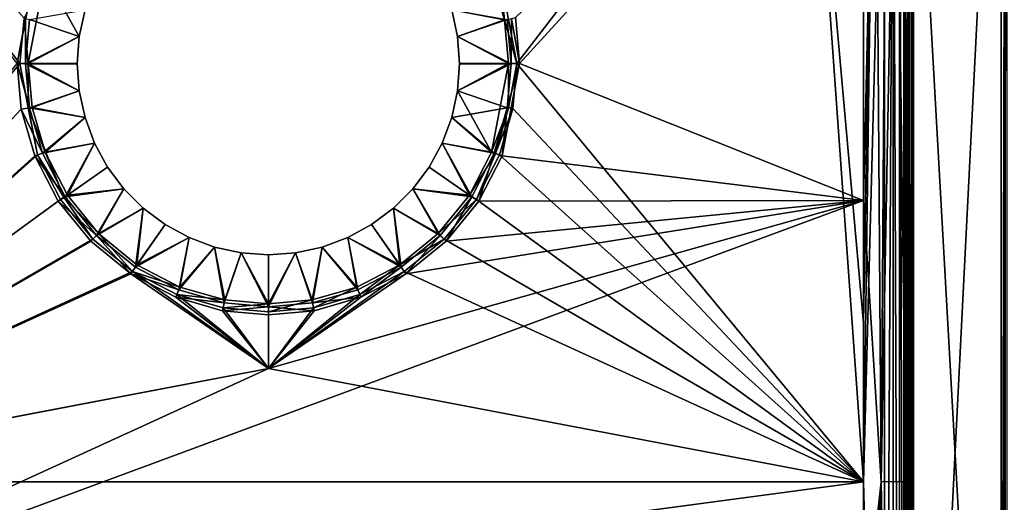
# Model space of a CAD drawing. Units: inches. Extents: x -16 to 16, y -9.5 to 9.5.
# Drawn here: x -11.4 to -2.1, y -0.9 to 3.7 of the extents above; entities that cross this region are included whole.
import ezdxf

# ---------------------------------------------------------------- set-up
doc = ezdxf.new("R2010")
doc.units = ezdxf.units.IN
doc.layers.get('0').update_dxf_attribs({"true_color": 0xc2ced6})

msp = doc.modelspace()

# ---------------------------------------------------------------- linework, layer by layer
for points in [[(-2.1457, 8.1693), (-2.1458, -8.1687), (-2.9875, 6.7913), (-2.1457, 8.1693)], [(-2.1459, 8.169), (-2.9724, 6.7913), (-2.9724, -8.1693), (-2.1459, 8.169)], [(-2.9724, -8.1693), (-2.1457, -8.1693), (-2.1459, 8.169), (-2.9724, -8.1693)], [(-2.1457, -8.1693), (-2.09, 8.1693), (-2.1459, 8.169), (-2.1457, -8.1693)], [(-2.1093, -8.1693), (-2.1458, -8.1687), (-2.1091, 8.1693), (-2.1093, -8.1693)], [(-2.1091, 8.1693), (-2.1458, -8.1687), (-2.1457, 8.1693), (-2.1091, 8.1693)], [(-2.09, -8.1693), (-2.09, 8.1693), (-2.1457, -8.1693), (-2.09, -8.1693)], [(-14.6654, -0.6949), (-11.3974, 3.2483), (-14.1323, 6.7911), (-14.6654, -0.6949)], [(-14.1323, 6.7911), (-11.3974, 3.2483), (-11.3583, 3.6744), (-14.1323, 6.7911)], [(-11.2577, 4.1196), (-11.4241, 3.2477), (-14.1316, 6.7911), (-11.2577, 4.1196)], [(-3.9784, 6.7911), (-6.8773, 4.1104), (-6.7128, 3.2483), (-3.9784, 6.7911)], [(-3.4455, 6.7906), (-6.6862, 3.2477), (-6.7257, 3.6787), (-3.4455, 6.7906)], [(-3.9784, 6.7911), (-6.7128, 3.2483), (-3.4449, -0.6949), (-3.9784, 6.7911)], [(-3.4459, 1.9572), (-6.6862, 3.2477), (-3.4455, 6.7906), (-3.4459, 1.9572)], [(-3.4449, 0.8012), (-3.4449, 6.7855), (-3.9784, 6.7911), (-3.4449, 0.8012)], [(-3.4449, -0.6949), (-3.4449, 0.8012), (-3.9784, 6.7911), (-3.4449, -0.6949)], [(-3.4455, 6.7906), (-3.4449, 3.7928), (-3.4459, 1.9572), (-3.4455, 6.7906)], [(-3.4459, 1.9572), (-3.3328, 6.7851), (-3.2792, -0.6949), (-3.4459, 1.9572)], [(-3.4449, 3.7928), (-3.3328, 6.7851), (-3.4459, 1.9572), (-3.4449, 3.7928)], [(-3.248, 6.7863), (-3.4449, -0.6949), (-3.248, -8.1744), (-3.248, 6.7863)], [(-3.343, 6.7857), (-3.4449, -0.6949), (-3.248, 6.7863), (-3.343, 6.7857)], [(-3.4449, -0.6949), (-3.343, 6.7857), (-3.4449, 0.8012), (-3.4449, -0.6949)], [(-3.4449, 6.7855), (-3.4449, 0.8012), (-3.343, 6.7857), (-3.4449, 6.7855)], [(-3.3328, 6.7851), (-3.2283, 6.7857), (-3.2792, -0.6949), (-3.3328, 6.7851)], [(-3.1387, 6.7868), (-3.0448, -0.6915), (-3.2792, -0.6949), (-3.1387, 6.7868)], [(-3.1387, 6.7868), (-3.2792, -0.6949), (-3.2283, 6.7857), (-3.1387, 6.7868)], [(-3.248, -8.1744), (-3.1665, -8.1735), (-3.1665, 6.7872), (-3.248, -8.1744)], [(-3.1665, 6.7872), (-3.248, 6.7863), (-3.248, -8.1744), (-3.1665, 6.7872)], [(-3.1039, -8.1722), (-3.1039, 6.7884), (-3.1665, 6.7872), (-3.1039, -8.1722)], [(-3.1665, 6.7872), (-3.1665, -8.1735), (-3.1039, -8.1722), (-3.1665, 6.7872)], [(-3.0698, 6.7881), (-3.0448, -0.6915), (-3.1387, 6.7868), (-3.0698, 6.7881)], [(-3.0646, -8.1708), (-3.0646, 6.7898), (-3.1039, 6.7884), (-3.0646, -8.1708)], [(-3.1039, 6.7884), (-3.1039, -8.1722), (-3.0646, -8.1708), (-3.1039, 6.7884)], [(-3.0266, 6.7897), (-3.0448, -0.6915), (-3.0698, 6.7881), (-3.0266, 6.7897)], [(-3.0646, -8.1708), (-3.0512, -8.1693), (-3.0512, 6.7913), (-3.0646, -8.1708)], [(-3.0512, 6.7913), (-3.0646, 6.7898), (-3.0646, -8.1708), (-3.0512, 6.7913)], [(-3.0512, -8.1693), (-3.0512, -8.1693), (-3.0512, 6.7913), (-3.0512, -8.1693)], [(-3.0512, 6.7913), (-3.0512, 6.7913), (-3.0512, -8.1693), (-3.0512, 6.7913)], [(-3.0512, -8.1693), (-3.0281, -8.1693), (-3.0281, 6.7913), (-3.0512, -8.1693)], [(-3.0281, 6.7913), (-3.0512, 6.7913), (-3.0512, -8.1693), (-3.0281, 6.7913)], [(-3.0266, 6.7897), (-3.0118, 1.8045), (-3.0448, -0.6915), (-3.0266, 6.7897)], [(-3.0281, -8.1693), (-2.9724, -8.1693), (-2.9724, 6.7913), (-3.0281, -8.1693)], [(-2.9724, 6.7913), (-3.0281, 6.7913), (-3.0281, -8.1693), (-2.9724, 6.7913)], [(-3.0266, 6.7897), (-3.0118, 6.7913), (-3.0118, 1.8045), (-3.0266, 6.7897)], [(-3.0118, -8.1693), (-3.0118, -3.1824), (-3.0118, 6.7913), (-3.0118, -8.1693)], [(-3.0118, -8.1693), (-3.0118, -8.1693), (-3.0118, 6.7913), (-3.0118, -8.1693)], [(-3.0118, 6.7913), (-3.0118, 6.7913), (-3.0118, -8.1693), (-3.0118, 6.7913)], [(-3.0118, 6.7913), (-3.0118, 1.8045), (-3.0118, 6.7913), (-3.0118, 6.7913)], [(-3.0118, -3.1824), (-3.0118, 1.8045), (-3.0118, 6.7913), (-3.0118, -3.1824)], [(-2.9875, 6.7913), (-2.9875, -8.1693), (-3.0118, -8.1693), (-2.9875, 6.7913)], [(-3.0118, -8.1693), (-3.0118, 6.7913), (-2.9875, 6.7913), (-3.0118, -8.1693)], [(-2.9875, -8.1693), (-2.9875, 6.7913), (-2.1458, -8.1687), (-2.9875, -8.1693)], [(-11.2577, 4.1196), (-11.3458, 3.6701), (-11.4241, 3.2477), (-11.2577, 4.1196)], [(-6.9505, 4.0784), (-6.8294, 3.6572), (-6.8773, 4.1104), (-6.9505, 4.0784)], [(-6.8294, 3.6572), (-6.7128, 3.2483), (-6.8773, 4.1104), (-6.8294, 3.6572)], [(-11.3583, 3.6744), (-11.3187, 3.2453), (-11.1597, 4.0784), (-11.3583, 3.6744)], [(-11.3187, 3.2453), (-10.8377, 3.5016), (-11.1597, 4.0784), (-11.3187, 3.2453)], [(-10.7831, 3.7527), (-11.1597, 4.0784), (-10.8377, 3.5016), (-10.7831, 3.7527)], [(-6.8294, 3.6572), (-6.9505, 4.0784), (-7.3271, 3.7527), (-6.8294, 3.6572)], [(-10.7831, 3.7521), (-10.8377, 3.501), (-11.3071, 3.6614), (-10.7831, 3.7521)], [(-10.7831, 3.7527), (-10.8377, 3.5016), (-10.8377, 3.501), (-10.7831, 3.7527)], [(-10.8377, 3.501), (-10.7831, 3.7521), (-10.7831, 3.7527), (-10.8377, 3.501)], [(-7.3271, 3.7527), (-7.2725, 3.5016), (-6.8294, 3.6572), (-7.3271, 3.7527)], [(-7.3271, 3.7527), (-7.3271, 3.7521), (-7.2725, 3.501), (-7.3271, 3.7527)], [(-7.2725, 3.501), (-7.2725, 3.5016), (-7.3271, 3.7527), (-7.2725, 3.501)], [(-6.8031, 3.6614), (-7.2725, 3.501), (-7.3271, 3.7521), (-6.8031, 3.6614)], [(-11.4241, 3.2477), (-11.3458, 3.6701), (-11.3453, 3.2447), (-11.4241, 3.2477)], [(-11.3187, 3.2453), (-11.3583, 3.6744), (-11.3974, 3.2483), (-11.3187, 3.2453)], [(-11.3458, 3.6701), (-11.3071, 3.6614), (-11.3453, 3.2447), (-11.3458, 3.6701)], [(-11.3453, 3.2447), (-11.3071, 3.6614), (-10.8377, 3.501), (-11.3453, 3.2447)], [(-7.2725, 3.501), (-6.8031, 3.6614), (-6.7649, 3.2447), (-7.2725, 3.501)], [(-6.7916, 3.2453), (-6.8294, 3.6572), (-7.2725, 3.5016), (-6.7916, 3.2453)], [(-6.7128, 3.2483), (-6.8294, 3.6572), (-6.7916, 3.2453), (-6.7128, 3.2483)], [(-6.7649, 3.2447), (-6.8031, 3.6614), (-6.7644, 3.6701), (-6.7649, 3.2447)], [(-6.6862, 3.2477), (-6.7649, 3.2447), (-6.7644, 3.6701), (-6.6862, 3.2477)], [(-6.7644, 3.6701), (-6.7257, 3.6787), (-6.6862, 3.2477), (-6.7644, 3.6701)], [(-10.8377, 3.501), (-10.8561, 3.2447), (-11.3453, 3.2447), (-10.8377, 3.501)], [(-10.8561, 3.2453), (-10.8377, 3.5016), (-11.3187, 3.2453), (-10.8561, 3.2453)], [(-10.8377, 3.5016), (-10.8561, 3.2453), (-10.8561, 3.2447), (-10.8377, 3.5016)], [(-10.8561, 3.2447), (-10.8377, 3.501), (-10.8377, 3.5016), (-10.8561, 3.2447)], [(-7.2725, 3.5016), (-7.2542, 3.2453), (-6.7916, 3.2453), (-7.2725, 3.5016)], [(-7.2725, 3.5016), (-7.2725, 3.501), (-7.2542, 3.2447), (-7.2725, 3.5016)], [(-7.2542, 3.2447), (-7.2542, 3.2453), (-7.2725, 3.5016), (-7.2542, 3.2447)], [(-6.7649, 3.2447), (-7.2542, 3.2447), (-7.2725, 3.501), (-6.7649, 3.2447)], [(-11.233, 2.3862), (-11.3974, 3.2483), (-14.6654, -0.6949), (-11.233, 2.3862)], [(-11.3845, 2.8167), (-14.6654, -0.6954), (-11.4241, 3.2477), (-11.3845, 2.8167)], [(-11.4241, 3.2477), (-11.3453, 3.2447), (-11.3071, 2.828), (-11.4241, 3.2477)], [(-11.3071, 2.828), (-11.3845, 2.8167), (-11.4241, 3.2477), (-11.3071, 2.828)], [(-11.3187, 3.2453), (-11.3974, 3.2483), (-11.3196, 2.8278), (-11.3187, 3.2453)], [(-11.3196, 2.8278), (-11.3974, 3.2483), (-11.233, 2.3862), (-11.3196, 2.8278)], [(-11.3453, 3.2447), (-10.8561, 3.2447), (-10.8377, 2.9885), (-11.3453, 3.2447)], [(-10.8377, 2.9885), (-11.3071, 2.828), (-11.3453, 3.2447), (-10.8377, 2.9885)], [(-11.3187, 3.2453), (-11.3196, 2.8278), (-11.2809, 2.8335), (-11.3187, 3.2453)], [(-11.3187, 3.2453), (-11.2809, 2.8335), (-10.8377, 2.989), (-11.3187, 3.2453)], [(-10.8377, 2.989), (-10.8561, 3.2453), (-11.3187, 3.2453), (-10.8377, 2.989)], [(-10.8561, 3.2453), (-10.8377, 2.989), (-10.8377, 2.9885), (-10.8561, 3.2453)], [(-10.8377, 2.9885), (-10.8561, 3.2447), (-10.8561, 3.2453), (-10.8377, 2.9885)], [(-6.9505, 2.4122), (-6.7916, 3.2453), (-7.2725, 2.989), (-6.9505, 2.4122)], [(-7.2725, 2.989), (-6.7916, 3.2453), (-7.2542, 3.2453), (-7.2725, 2.989)], [(-7.2542, 3.2453), (-7.2542, 3.2447), (-7.2725, 2.9885), (-7.2542, 3.2453)], [(-7.2725, 2.9885), (-7.2725, 2.989), (-7.2542, 3.2453), (-7.2725, 2.9885)], [(-6.7649, 3.2447), (-6.8031, 2.828), (-7.2725, 2.9885), (-6.7649, 3.2447)], [(-7.2725, 2.9885), (-7.2542, 3.2447), (-6.7649, 3.2447), (-7.2725, 2.9885)], [(-6.7906, 2.8278), (-6.7916, 3.2453), (-6.9505, 2.4122), (-6.7906, 2.8278)], [(-6.8525, 2.3758), (-6.6862, 3.2477), (-3.4459, 1.9572), (-6.8525, 2.3758)], [(-6.8031, 2.828), (-6.6862, 3.2477), (-6.8525, 2.3758), (-6.8031, 2.828)], [(-6.6862, 3.2477), (-6.8031, 2.828), (-6.7649, 3.2447), (-6.6862, 3.2477)], [(-6.7128, 3.2483), (-6.7916, 3.2453), (-6.7906, 2.8278), (-6.7128, 3.2483)], [(-6.7906, 2.8278), (-6.7519, 2.8221), (-6.7128, 3.2483), (-6.7906, 2.8278)], [(-6.7519, 2.8221), (-3.4449, -0.6949), (-6.7128, 3.2483), (-6.7519, 2.8221)], [(-11.3071, 2.828), (-10.8377, 2.9885), (-10.7831, 2.7374), (-11.3071, 2.828)], [(-10.7831, 2.738), (-10.8377, 2.989), (-11.2809, 2.8335), (-10.7831, 2.738)], [(-10.8377, 2.989), (-10.7831, 2.738), (-10.7831, 2.7374), (-10.8377, 2.989)], [(-10.7831, 2.7374), (-10.8377, 2.9885), (-10.8377, 2.989), (-10.7831, 2.7374)], [(-7.3271, 2.738), (-6.9505, 2.4122), (-7.2725, 2.989), (-7.3271, 2.738)], [(-7.2725, 2.989), (-7.2725, 2.9885), (-7.3271, 2.7374), (-7.2725, 2.989)], [(-7.3271, 2.7374), (-7.3271, 2.738), (-7.2725, 2.989), (-7.3271, 2.7374)], [(-7.3271, 2.7374), (-7.2725, 2.9885), (-6.8031, 2.828), (-7.3271, 2.7374)], [(-11.2577, 2.3758), (-14.6654, -0.6954), (-11.3845, 2.8167), (-11.2577, 2.3758)], [(-11.3845, 2.8167), (-11.3071, 2.828), (-11.1845, 2.4018), (-11.3845, 2.8167)], [(-11.1845, 2.4018), (-11.2577, 2.3758), (-11.3845, 2.8167), (-11.1845, 2.4018)], [(-11.2809, 2.8335), (-11.3196, 2.8278), (-11.1597, 2.4122), (-11.2809, 2.8335)], [(-11.3196, 2.8278), (-10.9827, 1.9867), (-11.1597, 2.4122), (-11.3196, 2.8278)], [(-10.9827, 1.9867), (-11.3196, 2.8278), (-11.233, 2.3862), (-10.9827, 1.9867)], [(-10.7831, 2.7374), (-11.1845, 2.4018), (-11.3071, 2.828), (-10.7831, 2.7374)], [(-11.2809, 2.8335), (-11.1597, 2.4122), (-10.7831, 2.738), (-11.2809, 2.8335)], [(-6.8031, 2.828), (-6.9257, 2.4018), (-7.3271, 2.7374), (-6.8031, 2.828)], [(-6.9505, 2.4122), (-6.9139, 2.3992), (-6.7906, 2.8278), (-6.9505, 2.4122)], [(-6.8525, 2.3758), (-6.9257, 2.4018), (-6.8031, 2.828), (-6.8525, 2.3758)], [(-6.7519, 2.8221), (-6.7906, 2.8278), (-6.9139, 2.3992), (-6.7519, 2.8221)], [(-6.9139, 2.3992), (-6.8773, 2.3862), (-6.7519, 2.8221), (-6.9139, 2.3992)], [(-3.4449, -0.6949), (-6.7519, 2.8221), (-6.8773, 2.3862), (-3.4449, -0.6949)], [(-11.1845, 2.4018), (-10.7831, 2.7374), (-10.6933, 2.4967), (-11.1845, 2.4018)], [(-10.7831, 2.738), (-11.1597, 2.4122), (-10.6933, 2.4973), (-10.7831, 2.738)], [(-10.7831, 2.738), (-10.6933, 2.4973), (-10.6933, 2.4967), (-10.7831, 2.738)], [(-10.6933, 2.4967), (-10.7831, 2.7374), (-10.7831, 2.738), (-10.6933, 2.4967)], [(-7.4169, 2.4973), (-6.9505, 2.4122), (-7.3271, 2.738), (-7.4169, 2.4973)], [(-7.3271, 2.738), (-7.3271, 2.7374), (-7.4169, 2.4967), (-7.3271, 2.738)], [(-7.4169, 2.4967), (-7.4169, 2.4973), (-7.3271, 2.738), (-7.4169, 2.4967)], [(-7.4169, 2.4967), (-7.3271, 2.7374), (-6.9257, 2.4018), (-7.4169, 2.4967)], [(-10.972, 1.9916), (-11.1845, 2.4018), (-10.6933, 2.4967), (-10.972, 1.9916)], [(-10.6933, 2.4973), (-11.1597, 2.4122), (-10.9497, 2.0068), (-10.6933, 2.4973)], [(-10.6933, 2.4967), (-10.5702, 2.2712), (-10.972, 1.9916), (-10.6933, 2.4967)], [(-10.9497, 2.0068), (-10.5702, 2.2718), (-10.6933, 2.4973), (-10.9497, 2.0068)], [(-10.6933, 2.4973), (-10.5702, 2.2718), (-10.5702, 2.2712), (-10.6933, 2.4973)], [(-10.5702, 2.2712), (-10.6933, 2.4967), (-10.6933, 2.4973), (-10.5702, 2.2712)], [(-7.4169, 2.4973), (-7.5401, 2.2718), (-7.1605, 2.0068), (-7.4169, 2.4973)], [(-7.4169, 2.4973), (-7.4169, 2.4967), (-7.5401, 2.2712), (-7.4169, 2.4973)], [(-7.5401, 2.2712), (-7.5401, 2.2718), (-7.4169, 2.4973), (-7.5401, 2.2712)], [(-7.1382, 1.9916), (-7.5401, 2.2712), (-7.4169, 2.4967), (-7.1382, 1.9916)], [(-7.1605, 2.0068), (-6.9505, 2.4122), (-7.4169, 2.4973), (-7.1605, 2.0068)], [(-7.4169, 2.4967), (-6.9257, 2.4018), (-7.1382, 1.9916), (-7.4169, 2.4967)], [(-11.0156, 1.9667), (-11.233, 2.3862), (-14.6654, -0.6949), (-11.0156, 1.9667)], [(-11.2577, 2.3758), (-11.0379, 1.9515), (-14.6654, -0.6954), (-11.2577, 2.3758)], [(-11.2577, 2.3758), (-11.1845, 2.4018), (-10.972, 1.9916), (-11.2577, 2.3758)], [(-10.972, 1.9916), (-11.0379, 1.9515), (-11.2577, 2.3758), (-10.972, 1.9916)], [(-10.9827, 1.9867), (-11.233, 2.3862), (-11.0156, 1.9667), (-10.9827, 1.9867)], [(-10.9827, 1.9867), (-10.9497, 2.0068), (-11.1597, 2.4122), (-10.9827, 1.9867)], [(-6.9139, 2.3992), (-6.9505, 2.4122), (-7.1605, 2.0068), (-6.9139, 2.3992)], [(-6.9139, 2.3992), (-7.1605, 2.0068), (-7.0946, 1.9667), (-6.9139, 2.3992)], [(-7.0723, 1.9515), (-7.1382, 1.9916), (-6.9257, 2.4018), (-7.0723, 1.9515)], [(-7.0946, 1.9667), (-6.8773, 2.3862), (-6.9139, 2.3992), (-7.0946, 1.9667)], [(-3.4449, -0.6949), (-6.8773, 2.3862), (-7.0946, 1.9667), (-3.4449, -0.6949)], [(-6.9257, 2.4018), (-6.8525, 2.3758), (-7.0723, 1.9515), (-6.9257, 2.4018)], [(-6.8525, 2.3758), (-3.4459, 1.9572), (-7.0723, 1.9515), (-6.8525, 2.3758)], [(-10.972, 1.9916), (-10.5702, 2.2712), (-10.4162, 2.0655), (-10.972, 1.9916)], [(-10.4162, 2.0661), (-10.5702, 2.2718), (-10.9497, 2.0068), (-10.4162, 2.0661)], [(-10.5702, 2.2718), (-10.4162, 2.0661), (-10.4162, 2.0655), (-10.5702, 2.2718)], [(-10.4162, 2.0655), (-10.5702, 2.2712), (-10.5702, 2.2718), (-10.4162, 2.0655)], [(-7.1605, 2.0068), (-7.5401, 2.2718), (-7.6941, 2.0661), (-7.1605, 2.0068)], [(-7.5401, 2.2718), (-7.5401, 2.2712), (-7.6941, 2.0655), (-7.5401, 2.2718)], [(-7.6941, 2.0655), (-7.6941, 2.0661), (-7.5401, 2.2718), (-7.6941, 2.0655)], [(-7.6941, 2.0655), (-7.5401, 2.2712), (-7.1382, 1.9916), (-7.6941, 2.0655)], [(-10.4162, 2.0655), (-10.6745, 1.6255), (-10.972, 1.9916), (-10.4162, 2.0655)], [(-10.9497, 2.0068), (-10.6557, 1.6449), (-10.4162, 2.0661), (-10.9497, 2.0068)], [(-10.4162, 2.0655), (-10.2345, 1.8838), (-10.6745, 1.6255), (-10.4162, 2.0655)], [(-10.2345, 1.8844), (-10.4162, 2.0661), (-10.6557, 1.6449), (-10.2345, 1.8844)], [(-10.4162, 2.0661), (-10.2345, 1.8844), (-10.2345, 1.8838), (-10.4162, 2.0661)], [(-10.2345, 1.8838), (-10.4162, 2.0655), (-10.4162, 2.0661), (-10.2345, 1.8838)], [(-7.6941, 2.0661), (-7.8757, 1.8844), (-7.4545, 1.6449), (-7.6941, 2.0661)], [(-7.6941, 2.0661), (-7.6941, 2.0655), (-7.8757, 1.8838), (-7.6941, 2.0661)], [(-7.8757, 1.8838), (-7.8757, 1.8844), (-7.6941, 2.0661), (-7.8757, 1.8838)], [(-7.4357, 1.6255), (-7.8757, 1.8838), (-7.6941, 2.0655), (-7.4357, 1.6255)], [(-7.6941, 2.0661), (-7.4545, 1.6449), (-7.1605, 2.0068), (-7.6941, 2.0661)], [(-7.1382, 1.9916), (-7.4357, 1.6255), (-7.6941, 2.0655), (-7.1382, 1.9916)], [(-11.0156, 1.9667), (-14.6654, -0.6949), (-10.7114, 1.5922), (-11.0156, 1.9667)], [(-3.4459, 1.9572), (-3.4449, -2.1915), (-14.6654, -2.1915), (-3.4459, 1.9572)], [(-14.6654, -2.1915), (-9.0551, 0.3732), (-3.4459, 1.9572), (-14.6654, -2.1915)], [(-10.7302, 1.5728), (-14.6654, -0.6954), (-11.0379, 1.9515), (-10.7302, 1.5728)], [(-11.0379, 1.9515), (-10.972, 1.9916), (-10.6745, 1.6255), (-11.0379, 1.9515)], [(-10.6745, 1.6255), (-10.7302, 1.5728), (-11.0379, 1.9515), (-10.6745, 1.6255)], [(-10.9827, 1.9867), (-11.0156, 1.9667), (-10.7114, 1.5922), (-10.9827, 1.9867)], [(-10.6557, 1.6449), (-10.9497, 2.0068), (-10.9827, 1.9867), (-10.6557, 1.6449)], [(-10.7114, 1.5922), (-10.6557, 1.6449), (-10.9827, 1.9867), (-10.7114, 1.5922)], [(-7.7588, 1.2651), (-3.4459, 1.9572), (-9.0551, 0.3732), (-7.7588, 1.2651)], [(-7.7588, 1.2651), (-7.38, 1.5728), (-3.4459, 1.9572), (-7.7588, 1.2651)], [(-7.0946, 1.9667), (-7.1605, 2.0068), (-7.4545, 1.6449), (-7.0946, 1.9667)], [(-7.4545, 1.6449), (-7.3989, 1.5922), (-7.0946, 1.9667), (-7.4545, 1.6449)], [(-7.38, 1.5728), (-7.4357, 1.6255), (-7.1382, 1.9916), (-7.38, 1.5728)], [(-7.3989, 1.5922), (-3.4449, -0.6949), (-7.0946, 1.9667), (-7.3989, 1.5922)], [(-7.1382, 1.9916), (-7.0723, 1.9515), (-7.38, 1.5728), (-7.1382, 1.9916)], [(-7.38, 1.5728), (-7.0723, 1.9515), (-3.4459, 1.9572), (-7.38, 1.5728)], [(-3.2792, -0.6949), (-3.4449, -2.1915), (-3.4459, 1.9572), (-3.2792, -0.6949)], [(-10.3083, 1.3281), (-10.6745, 1.6255), (-10.2345, 1.8838), (-10.3083, 1.3281)], [(-10.2345, 1.8844), (-10.6557, 1.6449), (-10.2938, 1.3509), (-10.2345, 1.8844)], [(-10.2345, 1.8838), (-10.0288, 1.7298), (-10.3083, 1.3281), (-10.2345, 1.8838)], [(-10.2938, 1.3509), (-10.0288, 1.7304), (-10.2345, 1.8844), (-10.2938, 1.3509)], [(-10.2345, 1.8844), (-10.0288, 1.7304), (-10.0288, 1.7298), (-10.2345, 1.8844)], [(-10.0288, 1.7298), (-10.2345, 1.8838), (-10.2345, 1.8844), (-10.0288, 1.7298)], [(-7.8757, 1.8844), (-8.0815, 1.7304), (-7.8165, 1.3509), (-7.8757, 1.8844)], [(-7.8757, 1.8844), (-7.8757, 1.8838), (-8.0815, 1.7298), (-7.8757, 1.8844)], [(-8.0815, 1.7298), (-8.0815, 1.7304), (-7.8757, 1.8844), (-8.0815, 1.7298)], [(-7.8019, 1.3281), (-8.0815, 1.7298), (-7.8757, 1.8838), (-7.8019, 1.3281)], [(-7.8165, 1.3509), (-7.4545, 1.6449), (-7.8757, 1.8844), (-7.8165, 1.3509)], [(-7.8757, 1.8838), (-7.4357, 1.6255), (-7.8019, 1.3281), (-7.8757, 1.8838)], [(-3.0118, 1.8045), (-3.0118, -3.1824), (-3.0448, -0.6915), (-3.0118, 1.8045)], [(-10.3083, 1.3281), (-10.0288, 1.7298), (-9.8033, 1.6067), (-10.3083, 1.3281)], [(-9.8033, 1.6073), (-10.0288, 1.7304), (-10.2938, 1.3509), (-9.8033, 1.6073)], [(-10.0288, 1.7304), (-9.8033, 1.6073), (-9.8033, 1.6067), (-10.0288, 1.7304)], [(-9.8033, 1.6067), (-10.0288, 1.7298), (-10.0288, 1.7304), (-9.8033, 1.6067)], [(-7.8165, 1.3509), (-8.0815, 1.7304), (-8.307, 1.6073), (-7.8165, 1.3509)], [(-8.0815, 1.7304), (-8.0815, 1.7298), (-8.307, 1.6067), (-8.0815, 1.7304)], [(-8.307, 1.6067), (-8.307, 1.6073), (-8.0815, 1.7304), (-8.307, 1.6067)], [(-8.307, 1.6067), (-8.0815, 1.7298), (-7.8019, 1.3281), (-8.307, 1.6067)], [(-10.3368, 1.288), (-10.7114, 1.5922), (-14.6654, -0.6949), (-10.3368, 1.288)], [(-10.3514, 1.2651), (-10.7302, 1.5728), (-10.6745, 1.6255), (-10.3514, 1.2651)], [(-10.6557, 1.6449), (-10.7114, 1.5922), (-10.3368, 1.288), (-10.6557, 1.6449)], [(-10.6745, 1.6255), (-10.3083, 1.3281), (-10.3514, 1.2651), (-10.6745, 1.6255)], [(-10.3368, 1.288), (-10.2938, 1.3509), (-10.6557, 1.6449), (-10.3368, 1.288)], [(-9.8033, 1.6067), (-9.8981, 1.1156), (-10.3083, 1.3281), (-9.8033, 1.6067)], [(-10.2938, 1.3509), (-9.8883, 1.1409), (-9.8033, 1.6073), (-10.2938, 1.3509)], [(-9.5625, 1.5169), (-9.8981, 1.1156), (-9.8033, 1.6067), (-9.5625, 1.5169)], [(-9.8883, 1.1409), (-9.5625, 1.5175), (-9.8033, 1.6073), (-9.8883, 1.1409)], [(-9.8033, 1.6073), (-9.5625, 1.5175), (-9.5625, 1.5169), (-9.8033, 1.6073)], [(-9.5625, 1.5169), (-9.8033, 1.6067), (-9.8033, 1.6073), (-9.5625, 1.5169)], [(-8.2219, 1.1409), (-8.307, 1.6073), (-8.5477, 1.5175), (-8.2219, 1.1409)], [(-8.307, 1.6073), (-8.307, 1.6067), (-8.5477, 1.5169), (-8.307, 1.6073)], [(-8.5477, 1.5169), (-8.5477, 1.5175), (-8.307, 1.6073), (-8.5477, 1.5169)], [(-8.5477, 1.5169), (-8.307, 1.6067), (-8.2121, 1.1156), (-8.5477, 1.5169)], [(-8.307, 1.6073), (-8.2219, 1.1409), (-7.8165, 1.3509), (-8.307, 1.6073)], [(-7.8019, 1.3281), (-8.2121, 1.1156), (-8.307, 1.6067), (-7.8019, 1.3281)], [(-7.3989, 1.5922), (-7.4545, 1.6449), (-7.8165, 1.3509), (-7.3989, 1.5922)], [(-7.8165, 1.3509), (-7.7734, 1.288), (-7.3989, 1.5922), (-7.8165, 1.3509)], [(-7.7588, 1.2651), (-7.8019, 1.3281), (-7.4357, 1.6255), (-7.7588, 1.2651)], [(-7.3989, 1.5922), (-7.7734, 1.288), (-3.4449, -0.6949), (-7.3989, 1.5922)], [(-7.4357, 1.6255), (-7.38, 1.5728), (-7.7588, 1.2651), (-7.4357, 1.6255)], [(-10.7302, 1.5728), (-10.3514, 1.2651), (-14.6654, -0.6954), (-10.7302, 1.5728)], [(-9.4719, 0.993), (-9.8981, 1.1156), (-9.5625, 1.5169), (-9.4719, 0.993)], [(-9.5625, 1.5175), (-9.8883, 1.1409), (-9.467, 1.0198), (-9.5625, 1.5175)], [(-9.467, 1.0198), (-9.3114, 1.4629), (-9.5625, 1.5175), (-9.467, 1.0198)], [(-9.5625, 1.5175), (-9.3114, 1.4629), (-9.3114, 1.4623), (-9.5625, 1.5175)], [(-9.3114, 1.4623), (-9.5625, 1.5169), (-9.5625, 1.5175), (-9.3114, 1.4623)], [(-9.5625, 1.5169), (-9.3114, 1.4623), (-9.4719, 0.993), (-9.5625, 1.5169)], [(-8.5477, 1.5175), (-8.7988, 1.4629), (-8.6432, 1.0198), (-8.5477, 1.5175)], [(-8.5477, 1.5175), (-8.5477, 1.5169), (-8.7988, 1.4623), (-8.5477, 1.5175)], [(-8.7988, 1.4623), (-8.7988, 1.4629), (-8.5477, 1.5175), (-8.7988, 1.4623)], [(-8.6384, 0.993), (-8.7988, 1.4623), (-8.5477, 1.5169), (-8.6384, 0.993)], [(-8.6432, 1.0198), (-8.2219, 1.1409), (-8.5477, 1.5175), (-8.6432, 1.0198)], [(-8.5477, 1.5169), (-8.2121, 1.1156), (-8.6384, 0.993), (-8.5477, 1.5169)], [(-9.0551, 0.9548), (-9.4719, 0.993), (-9.3114, 1.4623), (-9.0551, 0.9548)], [(-9.3114, 1.4629), (-9.467, 1.0198), (-9.0551, 0.982), (-9.3114, 1.4629)], [(-9.0551, 0.982), (-9.0551, 1.4446), (-9.3114, 1.4629), (-9.0551, 0.982)], [(-9.0551, 1.444), (-9.3114, 1.4623), (-9.3114, 1.4629), (-9.0551, 1.444)], [(-9.3114, 1.4629), (-9.0551, 1.4446), (-9.0551, 1.444), (-9.3114, 1.4629)], [(-9.3114, 1.4623), (-9.0551, 1.444), (-9.0551, 0.9548), (-9.3114, 1.4623)], [(-8.7988, 1.4629), (-9.0551, 1.4446), (-9.0551, 0.982), (-8.7988, 1.4629)], [(-9.0551, 0.982), (-8.6432, 1.0198), (-8.7988, 1.4629), (-9.0551, 0.982)], [(-9.0551, 1.444), (-9.0551, 1.4446), (-8.7988, 1.4629), (-9.0551, 1.444)], [(-8.7988, 1.4629), (-8.7988, 1.4623), (-9.0551, 1.444), (-8.7988, 1.4629)], [(-9.0551, 0.9548), (-9.0551, 1.444), (-8.7988, 1.4623), (-9.0551, 0.9548)], [(-8.7988, 1.4623), (-8.6384, 0.993), (-9.0551, 0.9548), (-8.7988, 1.4623)], [(-10.3514, 1.2651), (-10.3083, 1.3281), (-9.8981, 1.1156), (-10.3514, 1.2651)], [(-9.8883, 1.1409), (-10.2938, 1.3509), (-10.3368, 1.288), (-9.8883, 1.1409)], [(-7.8165, 1.3509), (-8.2219, 1.1409), (-8.1929, 1.0707), (-7.8165, 1.3509)], [(-8.1831, 1.0453), (-8.2121, 1.1156), (-7.8019, 1.3281), (-8.1831, 1.0453)], [(-8.1929, 1.0707), (-7.7734, 1.288), (-7.8165, 1.3509), (-8.1929, 1.0707)], [(-7.8019, 1.3281), (-7.7588, 1.2651), (-8.1831, 1.0453), (-7.8019, 1.3281)], [(-9.0551, 0.3738), (-10.3368, 1.288), (-14.6654, -0.6949), (-9.0551, 0.3738)], [(-9.0551, 0.3732), (-14.6654, -0.6954), (-10.3514, 1.2651), (-9.0551, 0.3732)], [(-10.3514, 1.2651), (-9.9271, 1.0453), (-9.0551, 0.3732), (-10.3514, 1.2651)], [(-9.8981, 1.1156), (-9.9271, 1.0453), (-10.3514, 1.2651), (-9.8981, 1.1156)], [(-10.3368, 1.288), (-9.9173, 1.0707), (-9.8883, 1.1409), (-10.3368, 1.288)], [(-9.0551, 0.3738), (-9.9173, 1.0707), (-10.3368, 1.288), (-9.0551, 0.3738)], [(-9.0551, 0.3738), (-7.7734, 1.288), (-8.1929, 1.0707), (-9.0551, 0.3738)], [(-3.4449, -0.6949), (-7.7734, 1.288), (-9.0551, 0.3738), (-3.4449, -0.6949)], [(-7.7588, 1.2651), (-9.0551, 0.3732), (-8.1831, 1.0453), (-7.7588, 1.2651)], [(-9.9271, 1.0453), (-9.8981, 1.1156), (-9.4719, 0.993), (-9.9271, 1.0453)], [(-9.467, 1.0198), (-9.8883, 1.1409), (-9.9173, 1.0707), (-9.467, 1.0198)], [(-8.2219, 1.1409), (-8.6432, 1.0198), (-8.6289, 0.9453), (-8.2219, 1.1409)], [(-8.6384, 0.993), (-8.2121, 1.1156), (-8.1831, 1.0453), (-8.6384, 0.993)], [(-8.6289, 0.9453), (-8.1929, 1.0707), (-8.2219, 1.1409), (-8.6289, 0.9453)], [(-9.4862, 0.9185), (-9.0551, 0.3732), (-9.9271, 1.0453), (-9.4862, 0.9185)], [(-9.4719, 0.993), (-9.4862, 0.9185), (-9.9271, 1.0453), (-9.4719, 0.993)], [(-9.9173, 1.0707), (-9.4813, 0.9453), (-9.467, 1.0198), (-9.9173, 1.0707)], [(-9.0551, 0.3738), (-9.4813, 0.9453), (-9.9173, 1.0707), (-9.0551, 0.3738)], [(-8.6289, 0.9453), (-9.0551, 0.3738), (-8.1929, 1.0707), (-8.6289, 0.9453)], [(-9.0551, 0.3732), (-8.6241, 0.9185), (-8.1831, 1.0453), (-9.0551, 0.3732)], [(-8.1831, 1.0453), (-8.6241, 0.9185), (-8.6384, 0.993), (-8.1831, 1.0453)], [(-9.4862, 0.9185), (-9.4719, 0.993), (-9.0551, 0.9548), (-9.4862, 0.9185)], [(-9.0551, 0.9548), (-9.0551, 0.879), (-9.4862, 0.9185), (-9.0551, 0.9548)], [(-9.0551, 0.982), (-9.467, 1.0198), (-9.4813, 0.9453), (-9.0551, 0.982)], [(-9.4813, 0.9453), (-9.0551, 0.9062), (-9.0551, 0.982), (-9.4813, 0.9453)], [(-9.0551, 0.3738), (-9.0551, 0.9062), (-9.4813, 0.9453), (-9.0551, 0.3738)], [(-9.0551, 0.9062), (-8.6289, 0.9453), (-8.6432, 1.0198), (-9.0551, 0.9062)], [(-8.6432, 1.0198), (-9.0551, 0.982), (-9.0551, 0.9062), (-8.6432, 1.0198)], [(-9.0551, 0.9548), (-8.6384, 0.993), (-8.6241, 0.9185), (-9.0551, 0.9548)], [(-8.6241, 0.9185), (-9.0551, 0.879), (-9.0551, 0.9548), (-8.6241, 0.9185)], [(-9.0551, 0.9062), (-9.0551, 0.3738), (-8.6289, 0.9453), (-9.0551, 0.9062)], [(-9.4862, 0.9185), (-9.0551, 0.879), (-9.0551, 0.3732), (-9.4862, 0.9185)], [(-8.6241, 0.9185), (-9.0551, 0.3732), (-9.0551, 0.879), (-8.6241, 0.9185)], [(-14.6654, -0.6949), (-3.4449, -0.6949), (-9.0551, 0.3738), (-14.6654, -0.6949)], [(-14.6654, -0.6954), (-9.0551, 0.3732), (-14.6654, -2.1915), (-14.6654, -0.6954)], [(-3.4449, -0.6949), (-14.6654, -0.6949), (-14.6654, -2.1909), (-3.4449, -0.6949)], [(-14.6654, -2.1909), (-3.4449, -2.1909), (-3.4449, -0.6949), (-14.6654, -2.1909)], [(-3.2792, -0.6949), (-3.3328, -8.1755), (-3.4449, -3.6876), (-3.2792, -0.6949)], [(-3.4449, -2.1915), (-3.2792, -0.6949), (-3.4449, -3.6876), (-3.4449, -2.1915)], [(-3.343, -8.175), (-3.248, -8.1744), (-3.4449, -0.6949), (-3.343, -8.175)], [(-3.4449, -0.6949), (-3.4449, -2.1909), (-3.343, -8.175), (-3.4449, -0.6949)], [(-3.3328, -8.1755), (-3.2792, -0.6949), (-3.2283, -8.1749), (-3.3328, -8.1755)], [(-3.1387, -8.1739), (-3.2792, -0.6949), (-3.0448, -0.6915), (-3.1387, -8.1739)], [(-3.1387, -8.1739), (-3.2283, -8.1749), (-3.2792, -0.6949), (-3.1387, -8.1739)], [(-3.0448, -0.6915), (-3.0698, -8.1725), (-3.1387, -8.1739), (-3.0448, -0.6915)], [(-3.0698, -8.1725), (-3.0448, -0.6915), (-3.0266, -8.171), (-3.0698, -8.1725)], [(-3.0266, -8.171), (-3.0448, -0.6915), (-3.0118, -3.1824), (-3.0266, -8.171)]]:
    msp.add_lwpolyline(points)

doc.saveas('drawing.dxf')
